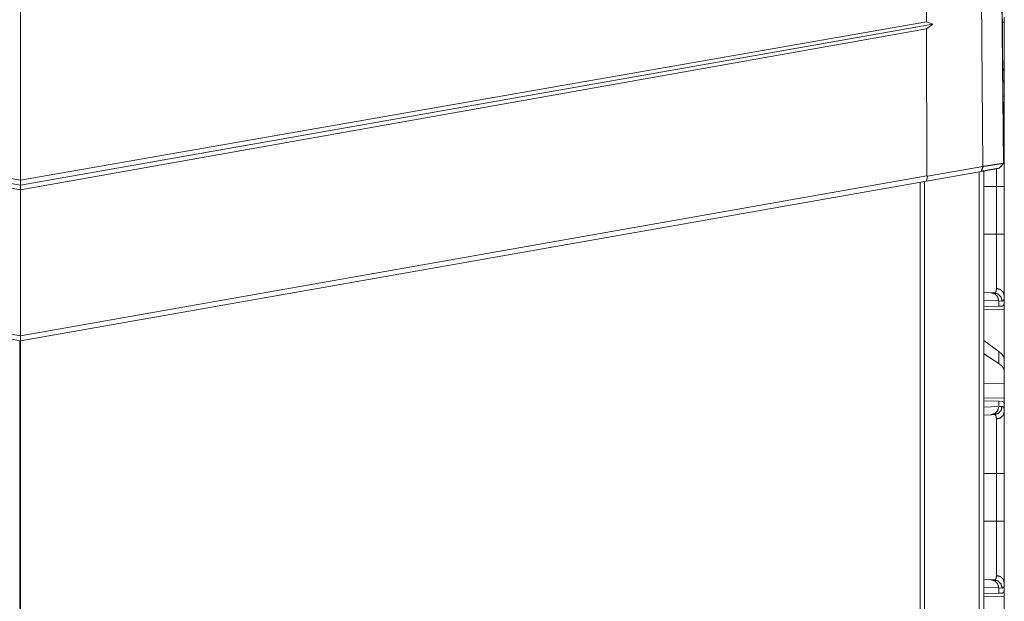
# Model space of a CAD drawing. Units: inches. Extents: x 108 to 176, y 23 to 155.
# Drawn here: x 114 to 120, y 101 to 104 of the extents above; entities that cross this region are included whole.
import ezdxf

# ---------------------------------------------------------------- set-up
doc = ezdxf.new("R2010")
doc.units = ezdxf.units.IN
doc.header["$MEASUREMENT"] = 0
doc.layers.add('1', color=7, linetype='Continuous', true_color=0xffffff)

msp = doc.modelspace()

# ---------------------------------------------------------------- linework, layer by layer
at = {"layer": '1', "color": 2, "linetype": 'Continuous', "lineweight": 18}
for p, q in [((114.3767, 103.1854), (114.3767, 105.5231)), ((119.9016, 104.151), (119.8982, 105.5231)), ((120.2459, 103.2693), (120.2262, 105.5231)), ((120.3521, 105.413), (120.3707, 103.2886)), ((120.3708, 103.2883), (120.3524, 105.4027)), ((108.8141, 104.1371), (114.3767, 103.1563)), ((108.8517, 104.151), (114.3767, 103.1854)), ((114.3767, 103.1854), (119.9016, 104.151)), ((114.3767, 103.1563), (119.9392, 104.1371)), ((119.9392, 104.1371), (119.9016, 104.151)), ((119.9392, 104.1371), (119.9017, 104.1094)), ((120.3633, 104.1482), (120.376, 104.1484)), ((120.376, 104.1484), (120.376, 103.8433)), ((114.3767, 103.1264), (108.8516, 104.1094)), ((119.9017, 104.1094), (114.3767, 103.1264)), ((119.9039, 103.2114), (119.9017, 104.1094)), ((120.376, 103.7721), (120.376, 103.8433)), ((120.376, 103.6982), (120.376, 103.7721)), ((120.376, 103.6982), (120.3673, 103.698)), ((120.376, 103.6982), (120.376, 103.5546)), ((120.376, 103.5255), (120.376, 103.5546)), ((120.2361, 103.2395), (119.9006, 103.1804)), ((119.9084, 103.2098), (120.2459, 103.2693)), ((120.2231, 27.0897), (120.2231, 103.237)), ((120.2507, 103.242), (120.2507, 27.0847)), ((108.8494, 103.2114), (114.3767, 102.2368)), ((114.3767, 102.2064), (108.8527, 103.1804)), ((114.3767, 102.2368), (119.9039, 103.2114)), ((114.3767, 103.1563), (114.3767, 103.1854)), ((119.9006, 103.1804), (114.3767, 102.2064)), ((114.3767, 103.1264), (114.3767, 103.1563)), ((119.8627, 27.1528), (119.8627, 103.1726)), ((119.8884, 103.1776), (119.8884, 27.1479)), ((119.9084, 103.2098), (119.9006, 103.1804)), ((119.9039, 103.2114), (119.9084, 103.2098)), ((120.376, 103.189), (120.376, 103.1477)), ((114.3767, 102.2368), (114.3767, 103.1264)), ((120.2507, 103.1477), (120.3278, 103.1477)), ((120.3278, 102.8573), (120.3278, 103.1477)), ((120.376, 103.1477), (120.376, 102.8573)), ((120.2507, 102.8573), (120.3278, 102.8573)), ((120.2507, 102.5011), (120.2954, 102.4995)), ((120.2954, 102.4995), (120.3148, 102.4988)), ((120.3419, 102.4495), (120.2507, 102.4527)), ((120.3419, 102.4495), (120.3419, 102.4171)), ((120.3624, 102.4488), (120.3419, 102.4495)), ((120.376, 102.4275), (120.376, 102.4795)), ((120.3419, 102.4171), (120.2507, 102.4139)), ((120.2507, 102.3962), (120.376, 102.3984)), ((120.362, 102.4178), (120.3419, 102.4171)), ((120.376, 102.4275), (120.3731, 102.4274)), ((120.376, 102.3984), (120.376, 102.0933)), ((114.3732, 102.207), (114.3732, 95.8743)), ((114.3767, 102.2368), (114.3767, 102.2064)), ((114.3768, 95.8743), (114.3768, 102.2058)), ((120.3419, 102.1418), (120.2507, 102.2073)), ((120.3419, 102.1418), (120.3419, 102.0683)), ((120.3419, 102.0683), (120.2507, 102.1273)), ((120.376, 102.0221), (120.376, 102.0933)), ((120.376, 101.9482), (120.376, 102.0221)), ((120.376, 101.9482), (120.2507, 101.9446)), ((120.376, 101.9482), (120.376, 101.8566)), ((120.376, 101.8566), (120.2507, 101.8588)), ((120.2507, 101.8411), (120.3419, 101.8379)), ((120.3419, 101.8379), (120.3419, 101.8055)), ((120.3419, 101.8379), (120.362, 101.8372)), ((120.2507, 101.8023), (120.3419, 101.8055)), ((120.3419, 101.8055), (120.3624, 101.8062)), ((120.376, 101.8275), (120.3731, 101.8276)), ((120.376, 101.7755), (120.376, 101.8275)), ((120.2954, 101.7555), (120.2507, 101.754)), ((120.3148, 101.7562), (120.2954, 101.7555)), ((120.2507, 101.3977), (120.3278, 101.3977)), ((120.3278, 101.1073), (120.3278, 101.3977)), ((120.376, 101.3977), (120.376, 101.1073)), ((120.2507, 101.1073), (120.3278, 101.1073)), ((120.2507, 100.7511), (120.2954, 100.7495)), ((120.3419, 100.6995), (120.2507, 100.7027)), ((120.2954, 100.7495), (120.3148, 100.7488)), ((120.3419, 100.6995), (120.3419, 100.6671)), ((120.3624, 100.6988), (120.3419, 100.6995)), ((120.376, 100.6775), (120.376, 100.7295)), ((120.3419, 100.6671), (120.2507, 100.6639)), ((120.2507, 100.6462), (120.376, 100.6484)), ((120.362, 100.6678), (120.3419, 100.6671)), ((120.376, 100.6775), (120.3731, 100.6774)), ((120.376, 100.6484), (120.376, 100.3433))]:
    msp.add_line(p, q, dxfattribs=at)
for points in [[(120.376, 104.1775), (120.376, 104.1484)], [(120.3707, 103.2886), (120.346, 103.2589)], [(120.3461, 103.2589), (120.3708, 103.2887)], [(120.2459, 103.2693), (120.2361, 103.2395)], [(120.376, 102.4275), (120.376, 102.3984)], [(120.376, 101.8566), (120.376, 101.8275)], [(120.376, 100.6775), (120.376, 100.6484)]]:
    msp.add_open_spline(points, degree=1, dxfattribs=at)
for points, knots in [([(120.376, 103.8433), (120.3734, 103.8565), (120.3658, 103.8697)], [0, 0, 0.466627, 1, 1]), ([(120.376, 103.7721), (120.3736, 103.7847), (120.3664, 103.7971)], [0, 0, 0.472639, 1, 1]), ([(120.369, 103.5019), (120.3742, 103.5133), (120.376, 103.5255)], [0, 0, 0.503055, 1, 1]), ([(120.376, 103.5255), (120.376, 103.5129), (120.376, 103.5058), (120.376, 103.5021), (120.376, 103.4982), (120.376, 103.4818), (120.376, 103.4636), (120.376, 103.4437), (120.376, 103.4331), (120.376, 103.4193), (120.376, 103.4135), (120.376, 103.4048), (120.376, 103.3989), (120.376, 103.3745), (120.376, 103.349), (120.376, 103.3223), (120.376, 103.3085), (120.376, 103.305), (120.376, 103.298), (120.376, 103.2802), (120.376, 103.2515), (120.376, 103.237), (120.376, 103.2077), (120.376, 103.1779), (120.376, 103.1477)], [0, 0, 0.033465, 0.052213, 0.06207, 0.072237, 0.1158, 0.163912, 0.216557, 0.244593, 0.281263, 0.296428, 0.319519, 0.335166, 0.399683, 0.467267, 0.537919, 0.574417, 0.583671, 0.602282, 0.649222, 0.725233, 0.763661, 0.841326, 0.920094, 1, 1]), ([(120.2459, 103.2693), (120.2465, 103.2694), (120.2472, 103.2695), (120.2478, 103.2696), (120.2485, 103.2697), (120.2491, 103.2698), (120.2497, 103.2699), (120.251, 103.2701), (120.2523, 103.2703), (120.2529, 103.2704), (120.2536, 103.2705), (120.2548, 103.2707), (120.2561, 103.2709), (120.2567, 103.271), (120.2573, 103.2711), (120.2585, 103.2712), (120.2591, 103.2713), (120.2597, 103.2714), (120.2604, 103.2715), (120.261, 103.2716), (120.2616, 103.2717), (120.2622, 103.2718), (120.2634, 103.272), (120.264, 103.2721), (120.2646, 103.2722), (120.2657, 103.2724), (120.2663, 103.2725), (120.2669, 103.2725), (120.2675, 103.2726), (120.2687, 103.2728), (120.2692, 103.2729), (120.2698, 103.273), (120.2704, 103.2731), (120.271, 103.2732), (120.2715, 103.2733), (120.2721, 103.2734), (120.2727, 103.2734), (120.2732, 103.2735), (120.2744, 103.2737), (120.2749, 103.2738), (120.276, 103.274), (120.2766, 103.2741), (120.2771, 103.2741), (120.2782, 103.2743), (120.2788, 103.2744), (120.2793, 103.2745), (120.2799, 103.2746), (120.2804, 103.2747), (120.2809, 103.2747), (120.2815, 103.2748), (120.282, 103.2749), (120.2825, 103.275), (120.2831, 103.2751), (120.2836, 103.2751), (120.2846, 103.2753), (120.2857, 103.2755), (120.2862, 103.2756), (120.2867, 103.2756), (120.2872, 103.2757), (120.2877, 103.2758), (120.2883, 103.2759), (120.2888, 103.276), (120.2893, 103.276), (120.2903, 103.2762), (120.2913, 103.2763), (120.2923, 103.2765), (120.2928, 103.2766), (120.2932, 103.2766), (120.2937, 103.2767), (120.2942, 103.2768), (120.2947, 103.2769), (120.2952, 103.277), (120.2957, 103.277), (120.2961, 103.2771), (120.2966, 103.2772), (120.2971, 103.2773), (120.2976, 103.2773), (120.3034, 103.2782), (120.309, 103.2791), (120.3195, 103.2807), (120.3243, 103.2815), (120.3332, 103.2829), (120.3372, 103.2835), (120.338, 103.2836), (120.3394, 103.2838), (120.3401, 103.2839), (120.3408, 103.284), (120.3415, 103.2841), (120.3422, 103.2843), (120.3435, 103.2845), (120.3441, 103.2846), (120.3448, 103.2847), (120.3461, 103.2849), (120.3467, 103.285), (120.3473, 103.285), (120.3479, 103.2851), (120.3491, 103.2853), (120.3497, 103.2854), (120.3503, 103.2855), (120.3514, 103.2857), (120.3519, 103.2858), (120.353, 103.2859), (120.3535, 103.286), (120.3541, 103.2861), (120.3551, 103.2863), (120.3556, 103.2863), (120.3565, 103.2865), (120.357, 103.2866), (120.3575, 103.2866), (120.3579, 103.2867), (120.3584, 103.2868), (120.3588, 103.2868), (120.3592, 103.2869), (120.3597, 103.287), (120.3601, 103.287), (120.3605, 103.2871), (120.3609, 103.2871), (120.3613, 103.2872), (120.3617, 103.2873), (120.362, 103.2873), (120.3624, 103.2874), (120.3628, 103.2874), (120.3635, 103.2875), (120.3638, 103.2876), (120.3641, 103.2876), (120.3644, 103.2877), (120.3648, 103.2877), (120.3654, 103.2878), (120.3656, 103.2879), (120.3659, 103.2879), (120.3662, 103.288), (120.3667, 103.288), (120.367, 103.2881), (120.3672, 103.2881), (120.3674, 103.2882), (120.3676, 103.2882), (120.3679, 103.2882), (120.3683, 103.2883), (120.3686, 103.2883), (120.3688, 103.2884), (120.369, 103.2884), (120.3691, 103.2884), (120.3693, 103.2884), (120.3694, 103.2885), (120.3697, 103.2885), (120.3699, 103.2885), (120.37, 103.2886), (120.3702, 103.2886), (120.3704, 103.2886), (120.3704, 103.2886), (120.3705, 103.2886), (120.3705, 103.2886), (120.3706, 103.2886), (120.3706, 103.2886), (120.3707, 103.2886), (120.3707, 103.2886)], [0, 0, 0.005211, 0.01043, 0.015642, 0.020861, 0.02597, 0.031088, 0.041306, 0.051525, 0.056541, 0.06165, 0.071665, 0.08168, 0.086578, 0.091586, 0.101397, 0.106295, 0.111201, 0.116098, 0.120902, 0.1258, 0.130604, 0.140196, 0.145, 0.149796, 0.159184, 0.16398, 0.168674, 0.173266, 0.182654, 0.187246, 0.19194, 0.196533, 0.201117, 0.205709, 0.2102, 0.214784, 0.219275, 0.22824, 0.23273, 0.241695, 0.246084, 0.250566, 0.259327, 0.263708, 0.267987, 0.272367, 0.276646, 0.281027, 0.285305, 0.289576, 0.293855, 0.298032, 0.302303, 0.310657, 0.318995, 0.323172, 0.327341, 0.331416, 0.335483, 0.339652, 0.34372, 0.347685, 0.355819, 0.36375, 0.37168, 0.375645, 0.379603, 0.383467, 0.387432, 0.391287, 0.395151, 0.399006, 0.40287, 0.406624, 0.410487, 0.414241, 0.46097, 0.506037, 0.58959, 0.628074, 0.699425, 0.732072, 0.737918, 0.749391, 0.755018, 0.76055, 0.766075, 0.771498, 0.78214, 0.787351, 0.79257, 0.802789, 0.807695, 0.812694, 0.817498, 0.82709, 0.831784, 0.836376, 0.845341, 0.849824, 0.858381, 0.862652, 0.866829, 0.874963, 0.878929, 0.88664, 0.890402, 0.894155, 0.8978, 0.90135, 0.904892, 0.90834, 0.91178, 0.915111, 0.918348, 0.921474, 0.924609, 0.927736, 0.930761, 0.933676, 0.936497, 0.942124, 0.944734, 0.947445, 0.949945, 0.952453, 0.957249, 0.959545, 0.961731, 0.963926, 0.968095, 0.970077, 0.971951, 0.973831, 0.975603, 0.977272, 0.98061, 0.983525, 0.984991, 0.986347, 0.987593, 0.988847, 0.989992, 0.992076, 0.993957, 0.994788, 0.996246, 0.9975, 0.998018, 0.998543, 0.998857, 0.999272, 0.999478, 0.999691, 1, 1]), ([(120.346, 103.2589), (120.3455, 103.2588), (120.3417, 103.2582), (120.3385, 103.2576), (120.3292, 103.256), (120.3165, 103.2537), (120.3089, 103.2524), (120.2914, 103.2493), (120.2711, 103.2457), (120.26, 103.2438), (120.2361, 103.2395)], [0, 0, 0.00427, 0.03851, 0.068146, 0.152285, 0.26795, 0.337046, 0.496326, 0.681201, 0.782523, 1, 1]), ([(120.3278, 103.1477), (120.3278, 103.161), (120.3278, 103.1677), (120.3278, 103.171), (120.3278, 103.1875), (120.3278, 103.2006), (120.3278, 103.2519), (120.3278, 103.2568)], [0, 0, 0.12212, 0.18312, 0.213561, 0.364749, 0.48466, 0.954697, 1, 1]), ([(120.376, 103.1477), (120.352, 103.1477), (120.3278, 103.1477)], [0, 0, 0.497302, 1, 1]), ([(120.3278, 102.5257), (120.3278, 102.531), (120.3278, 102.5338), (120.3278, 102.5353), (120.3278, 102.5429), (120.3278, 102.5495), (120.3278, 102.5797), (120.3278, 102.5973), (120.3278, 102.6019), (120.3278, 102.6066), (120.3278, 102.6163), (120.3278, 102.6364), (120.3278, 102.6469), (120.3278, 102.6688), (120.3278, 102.6801), (120.3278, 102.6918), (120.3278, 102.6977), (120.3278, 102.7037), (120.3278, 102.728), (120.3278, 102.7783), (120.3278, 102.8043), (120.3278, 102.8108), (120.3278, 102.8174), (120.3278, 102.8241), (120.3278, 102.8373), (120.3278, 102.8473), (120.3278, 102.8523), (120.3278, 102.8556), (120.3278, 102.8573)], [0, 0, 0.016039, 0.024578, 0.028956, 0.052043, 0.07187, 0.163097, 0.215925, 0.229883, 0.244116, 0.273209, 0.334007, 0.365692, 0.431595, 0.465832, 0.500913, 0.518797, 0.536858, 0.610181, 0.761794, 0.840083, 0.859911, 0.879856, 0.899821, 0.93983, 0.969886, 0.984943, 0.994994, 1, 1]), ([(120.376, 102.8573), (120.352, 102.8573), (120.3278, 102.8573)], [0, 0, 0.497302, 1, 1]), ([(120.376, 102.8573), (120.376, 102.827), (120.376, 102.8118), (120.376, 102.8043), (120.376, 102.7968), (120.376, 102.7672), (120.376, 102.7382), (120.376, 102.7098), (120.376, 102.6821), (120.376, 102.6787), (120.376, 102.6719), (120.376, 102.6618), (120.376, 102.6423), (120.376, 102.6174), (120.376, 102.5937), (120.376, 102.5769), (120.376, 102.5687), (120.376, 102.5634), (120.376, 102.5506), (120.376, 102.5316), (120.376, 102.5144), (120.376, 102.499), (120.376, 102.4855), (120.376, 102.4795)], [0, 0, 0.080285, 0.120315, 0.14027, 0.160121, 0.23851, 0.315245, 0.390309, 0.463718, 0.472782, 0.490772, 0.517361, 0.569075, 0.63504, 0.697575, 0.742241, 0.763833, 0.777946, 0.811876, 0.86216, 0.907601, 0.948217, 0.983991, 1, 1]), ([(120.2954, 102.4995), (120.3188, 102.4922), (120.3358, 102.474), (120.3419, 102.4495)], [0, 0, 0.328426, 0.661689, 1, 1]), ([(120.3148, 102.4988), (120.3148, 102.4988), (120.3149, 102.4988), (120.3149, 102.4988), (120.3151, 102.4988), (120.3152, 102.4988), (120.3154, 102.4988), (120.3156, 102.4988), (120.316, 102.4988), (120.3164, 102.4989), (120.3172, 102.499), (120.3179, 102.4991), (120.3186, 102.4994), (120.3193, 102.4996), (120.32, 102.5), (120.3206, 102.5003), (120.3228, 102.5024), (120.3246, 102.5053), (120.326, 102.5091), (120.327, 102.5138), (120.3276, 102.5193), (120.3278, 102.5257)], [0, 0, 0.000806, 0.002371, 0.004718, 0.009412, 0.012547, 0.018418, 0.024676, 0.036816, 0.048591, 0.071907, 0.094351, 0.116811, 0.13911, 0.161414, 0.183451, 0.275072, 0.378521, 0.499478, 0.641896, 0.808246, 1, 1]), ([(120.3148, 102.4988), (120.3387, 102.4916), (120.356, 102.4733), (120.3623, 102.4488)], [0, 0, 0.331314, 0.664629, 1, 1]), ([(120.3278, 102.5257), (120.352, 102.5189), (120.3696, 102.5021), (120.376, 102.4795)], [0, 0, 0.344654, 0.67789, 1, 1]), ([(120.376, 102.4795), (120.3758, 102.4722), (120.3752, 102.4659), (120.3742, 102.4606), (120.3727, 102.4563), (120.3708, 102.453), (120.3685, 102.4506), (120.3678, 102.4502), (120.3671, 102.4498), (120.3664, 102.4495), (120.3656, 102.4492), (120.3641, 102.4489), (120.3623, 102.4488)], [0, 0, 0.195861, 0.365506, 0.510351, 0.632632, 0.736065, 0.825764, 0.847117, 0.868566, 0.889565, 0.910923, 0.954125, 1, 1]), ([(120.3731, 102.4274), (120.3711, 102.4233), (120.3686, 102.4203), (120.3656, 102.4185), (120.362, 102.4178)], [0, 0, 0.292339, 0.54084, 0.767175, 1, 1]), ([(120.376, 102.0933), (120.3722, 102.1094), (120.3608, 102.1256), (120.3419, 102.1418)], [0, 0, 0.269608, 0.593319, 1, 1]), ([(120.376, 102.0221), (120.3722, 102.0379), (120.3608, 102.0533), (120.3419, 102.0683)], [0, 0, 0.273358, 0.595583, 1, 1]), ([(120.362, 101.8372), (120.3656, 101.8365), (120.3686, 101.8347), (120.3711, 101.8317), (120.3731, 101.8276)], [0, 0, 0.232825, 0.45916, 0.707661, 1, 1]), ([(120.3419, 101.8055), (120.3358, 101.781), (120.3188, 101.7628), (120.2954, 101.7555)], [0, 0, 0.338311, 0.671574, 1, 1]), ([(120.3623, 101.8062), (120.356, 101.7817), (120.3387, 101.7634), (120.3148, 101.7562)], [0, 0, 0.335371, 0.668686, 1, 1]), ([(120.3278, 101.7294), (120.352, 101.7361), (120.3696, 101.7529), (120.376, 101.7755)], [0, 0, 0.344654, 0.67789, 1, 1]), ([(120.3623, 101.8062), (120.3656, 101.8058), (120.3684, 101.8044), (120.3708, 101.8021), (120.3727, 101.7988), (120.3742, 101.7945), (120.3752, 101.7892), (120.3754, 101.7877), (120.3755, 101.7861), (120.3757, 101.7845), (120.3758, 101.7828), (120.376, 101.7793), (120.376, 101.7755)], [0, 0, 0.088826, 0.172535, 0.261676, 0.364418, 0.486893, 0.632418, 0.672681, 0.714774, 0.758191, 0.80345, 0.89844, 1, 1]), ([(120.376, 101.7755), (120.376, 101.7629), (120.376, 101.7558), (120.376, 101.7521), (120.376, 101.7482), (120.376, 101.7318), (120.376, 101.7136), (120.376, 101.6937), (120.376, 101.6831), (120.376, 101.6693), (120.376, 101.6635), (120.376, 101.6548), (120.376, 101.6489), (120.376, 101.6245), (120.376, 101.599), (120.376, 101.5723), (120.376, 101.5585), (120.376, 101.5515), (120.376, 101.548), (120.376, 101.5302), (120.376, 101.5015), (120.376, 101.487), (120.376, 101.4577), (120.376, 101.4279), (120.376, 101.3977)], [0, 0, 0.033465, 0.052213, 0.06207, 0.072237, 0.1158, 0.163912, 0.216557, 0.244593, 0.281263, 0.296428, 0.319519, 0.335166, 0.399683, 0.467267, 0.537919, 0.574417, 0.592959, 0.602282, 0.649222, 0.725233, 0.763661, 0.841326, 0.920094, 1, 1]), ([(120.3278, 101.7294), (120.3277, 101.7327), (120.3276, 101.7358), (120.3275, 101.7372), (120.3273, 101.7386), (120.3272, 101.74), (120.327, 101.7413), (120.326, 101.746), (120.3246, 101.7497), (120.3228, 101.7526), (120.3206, 101.7547), (120.3193, 101.7554), (120.3179, 101.7559), (120.3172, 101.756), (120.3164, 101.7561), (120.316, 101.7562), (120.3156, 101.7562), (120.3154, 101.7562), (120.3152, 101.7562), (120.3151, 101.7562), (120.315, 101.7562), (120.3149, 101.7562), (120.3149, 101.7562), (120.3148, 101.7562), (120.3148, 101.7562)], [0, 0, 0.099359, 0.192548, 0.236661, 0.279279, 0.320615, 0.360109, 0.503254, 0.624156, 0.726935, 0.817733, 0.861747, 0.90566, 0.928485, 0.951412, 0.963577, 0.975325, 0.981583, 0.987454, 0.990589, 0.993718, 0.996847, 0.997629, 0.999194, 1, 1]), ([(120.3278, 101.3977), (120.3278, 101.411), (120.3278, 101.4177), (120.3278, 101.4243), (120.3278, 101.4506), (120.3278, 101.5019), (120.3278, 101.5269), (120.3278, 101.5331), (120.3278, 101.5392), (120.3278, 101.5513), (120.3278, 101.5747), (120.3278, 101.597), (120.3278, 101.6184), (120.3278, 101.6287), (120.3278, 101.6337), (120.3278, 101.6387), (120.3278, 101.6751), (120.3278, 101.7054), (120.3278, 101.7088), (120.3278, 101.7121), (120.3278, 101.7152), (120.3278, 101.724), (120.3278, 101.7294)], [0, 0, 0.040166, 0.060229, 0.080214, 0.159406, 0.314003, 0.389446, 0.408096, 0.426608, 0.463024, 0.53354, 0.601013, 0.665404, 0.69646, 0.711675, 0.726673, 0.836353, 0.927875, 0.938024, 0.947879, 0.9574, 0.983961, 1, 1]), ([(120.376, 101.3977), (120.352, 101.3977), (120.3278, 101.3977)], [0, 0, 0.497302, 1, 1]), ([(120.3278, 100.7757), (120.3278, 100.781), (120.3278, 100.7838), (120.3278, 100.7853), (120.3278, 100.7929), (120.3278, 100.7995), (120.3278, 100.8297), (120.3278, 100.8473), (120.3278, 100.8519), (120.3278, 100.8566), (120.3278, 100.8663), (120.3278, 100.8864), (120.3278, 100.8969), (120.3278, 100.9188), (120.3278, 100.9301), (120.3278, 100.9418), (120.3278, 100.9477), (120.3278, 100.9537), (120.3278, 100.978), (120.3278, 101.0283), (120.3278, 101.0543), (120.3278, 101.0608), (120.3278, 101.0674), (120.3278, 101.0741), (120.3278, 101.0873), (120.3278, 101.0973), (120.3278, 101.1023), (120.3278, 101.1056), (120.3278, 101.1073)], [0, 0, 0.016039, 0.024578, 0.028956, 0.052043, 0.07187, 0.163097, 0.215925, 0.229883, 0.244116, 0.273209, 0.334007, 0.365692, 0.431595, 0.465832, 0.500913, 0.518797, 0.536858, 0.610181, 0.761794, 0.840083, 0.859911, 0.879856, 0.899821, 0.93983, 0.969886, 0.984943, 0.994994, 1, 1]), ([(120.376, 101.1073), (120.352, 101.1073), (120.3278, 101.1073)], [0, 0, 0.497302, 1, 1]), ([(120.376, 101.1073), (120.376, 101.077), (120.376, 101.0618), (120.376, 101.0543), (120.376, 101.0468), (120.376, 101.0172), (120.376, 100.9882), (120.376, 100.9598), (120.376, 100.9321), (120.376, 100.9287), (120.376, 100.9219), (120.376, 100.9118), (120.376, 100.8923), (120.376, 100.8674), (120.376, 100.8437), (120.376, 100.8324), (120.376, 100.8214), (120.376, 100.816), (120.376, 100.8108), (120.376, 100.8006), (120.376, 100.7816), (120.376, 100.7644), (120.376, 100.749), (120.376, 100.7355), (120.376, 100.7295)], [0, 0, 0.080285, 0.120315, 0.14027, 0.160121, 0.23851, 0.315245, 0.390309, 0.463718, 0.472782, 0.490772, 0.517361, 0.569075, 0.63504, 0.697575, 0.727559, 0.756682, 0.770916, 0.784891, 0.811876, 0.86216, 0.907601, 0.948217, 0.983991, 1, 1]), ([(120.3148, 100.7488), (120.3148, 100.7488), (120.3149, 100.7488), (120.3149, 100.7488), (120.3151, 100.7488), (120.3152, 100.7488), (120.3154, 100.7488), (120.3156, 100.7488), (120.316, 100.7488), (120.3164, 100.7489), (120.3172, 100.749), (120.3179, 100.7491), (120.3186, 100.7494), (120.3193, 100.7496), (120.32, 100.75), (120.3206, 100.7503), (120.3228, 100.7524), (120.3246, 100.7553), (120.326, 100.7591), (120.327, 100.7638), (120.3276, 100.7693), (120.3278, 100.7757)], [0, 0, 0.000806, 0.002371, 0.004718, 0.009412, 0.012547, 0.018418, 0.024676, 0.036816, 0.048591, 0.071907, 0.094351, 0.116811, 0.13911, 0.161414, 0.183451, 0.275072, 0.378521, 0.499478, 0.641896, 0.808246, 1, 1]), ([(120.3278, 100.7757), (120.352, 100.7689), (120.3696, 100.7521), (120.376, 100.7295)], [0, 0, 0.344654, 0.67789, 1, 1]), ([(120.2954, 100.7495), (120.3188, 100.7422), (120.3358, 100.724), (120.3419, 100.6995)], [0, 0, 0.328426, 0.661689, 1, 1]), ([(120.3148, 100.7488), (120.3387, 100.7416), (120.356, 100.7233), (120.3623, 100.6988)], [0, 0, 0.331314, 0.664629, 1, 1]), ([(120.376, 100.7295), (120.3758, 100.7222), (120.3752, 100.7159), (120.3742, 100.7106), (120.3727, 100.7063), (120.3708, 100.703), (120.3685, 100.7006), (120.3678, 100.7002), (120.3671, 100.6998), (120.3664, 100.6995), (120.3656, 100.6992), (120.3641, 100.6989), (120.3623, 100.6988)], [0, 0, 0.195861, 0.365506, 0.510351, 0.632632, 0.736065, 0.825764, 0.847117, 0.868566, 0.889565, 0.910923, 0.954125, 1, 1]), ([(120.3731, 100.6774), (120.3711, 100.6733), (120.3686, 100.6703), (120.3656, 100.6685), (120.362, 100.6678)], [0, 0, 0.292339, 0.54084, 0.767175, 1, 1])]:
    msp.add_open_spline(points, degree=1, knots=knots, dxfattribs=at)

doc.saveas('drawing.dxf')
